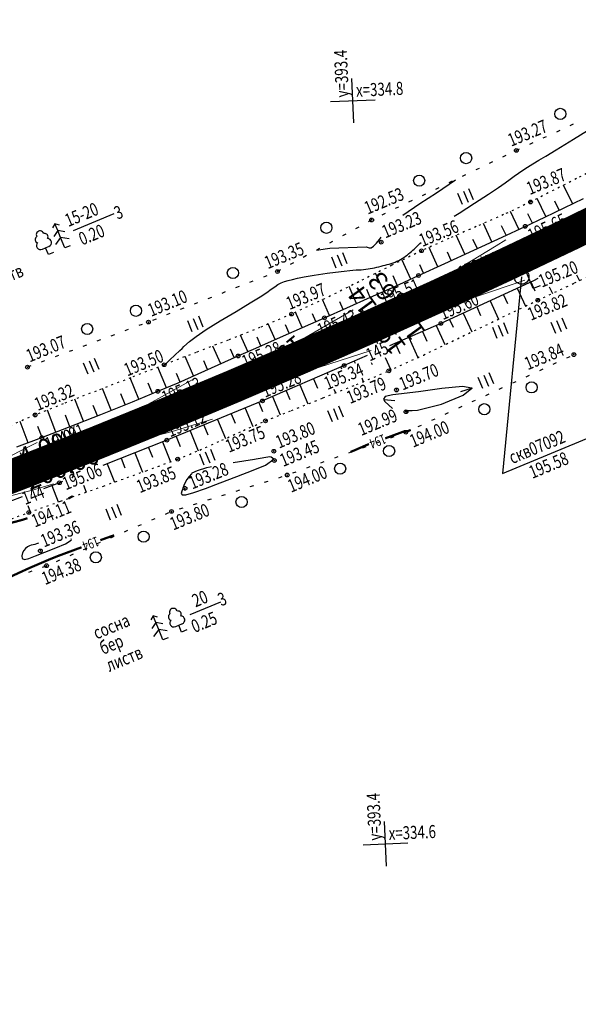
# Model space of a CAD drawing. Units: millimetres. Extents: x 81860 to 209966, y 753060 to 879847.
# Drawn here: x 183313 to 183463, y 829992 to 830257 of the extents above; entities that cross this region are included whole.
import ezdxf
from ezdxf.enums import TextEntityAlignment as Align

# ---------------------------------------------------------------- set-up
doc = ezdxf.new("R2010")
doc.units = ezdxf.units.MM
doc.linetypes.add('STROT', pattern=[1.7, 0.5, -1.2])
for name, color, linetype in [('0_Отметки и уклоны для ППТ', 7, 'Continuous'), ('заливка покрытия', 253, 'Continuous'), ('Ось трассы', 7, 'Continuous'), ('Отметки и плановые координаты', 7, 'Continuous'), ('ПОДЛОЖКА', 254, 'Continuous'), ('Проект.Изолинии', 7, 'Continuous')]:
    doc.layers.add(name, color=color, linetype=linetype)
doc.styles.add('SHRFT', font='TXT', dxfattribs={"width": 0.75})
doc.styles.add('Times_New_Roman_00010', font='times.ttf', dxfattribs={"height": 0.2})
doc.styles.add('Times_New_Roman_00CC0', font='times.ttf', dxfattribs={"height": 0.2})

# ---------------------------------------------------------------- blocks, each defined once
blk = doc.blocks.new('крест')
at = {"layer": '0_Отметки и уклоны для ППТ', "color": 1, "const_width": 0.2}
for points in [[(0.71, -0.71), (-0.71, 0.71)], [(-0.71, -0.71), (0.71, 0.71)]]:
    blk.add_lwpolyline(points, dxfattribs=at)
blk = doc.blocks.new('BL_333')
at = {"color": 0}
for p, q in [((0, -3), (0, 3)), ((-3, 0), (3, 0))]:
    blk.add_line(p, q, dxfattribs=at)
blk = doc.blocks.new('BL_2012')
at = {"color": 0}
for p, q in [((0, 0), (0, 1.6)), ((0.8, 1.6), (0.8, 0)), ((1.6, 0), (1.6, 1.6))]:
    blk.add_line(p, q, dxfattribs=at)
blk = doc.blocks.new('BL_104')
at = {"color": 0}
for p, q in [((-0.45, 1), (0.45, 1)), ((0, 0), (0, 1)), ((0.75, 0), (0, 0))]:
    blk.add_line(p, q, dxfattribs=at)
for centre, radius, start, end in [((-0.47, 2.4), 0.44, 100, 235), ((0, 2.9), 0.52, 358, 185), ((0.47, 2.4), 0.44, 305, 80), ((-0.5, 1.55), 0.55, 115, 270), ((0.5, 1.55), 0.55, 270, 65)]:
    blk.add_arc(centre, radius, start, end, dxfattribs=at)
blk = doc.blocks.new('BL_105')
at = {"color": 0}
for p, q in [((0, 3.5), (-0.5, 3.1)), ((0, 2.5), (0, 3.5)), ((0.5, 3.1), (0, 3.5)), ((0, 1.5), (-1, 0.9)), ((0, 2.5), (-0.8, 2)), ((0, 1.5), (0, 2.5)), ((0.8, 2), (0, 2.5)), ((0, 0), (0, 1.5)), ((1, 0.9), (0, 1.5)), ((0.75, 0), (0, 0))]:
    blk.add_line(p, q, dxfattribs=at)
blk = doc.blocks.new('BL_13')
at = {"color": 0}
for p, q in [((-1.25, 3.5), (-1.25, 4.5)), ((-1.25, 4.5), (1.25, 4.5)), ((1.25, 4.5), (1.25, 3.5)), ((0, 3.5), (-1.25, 3.5)), ((0, 0), (0, 3.5)), ((1.25, 3.5), (0, 3.5)), ((1, 0), (0, 0))]:
    blk.add_line(p, q, dxfattribs=at)
blk = doc.blocks.new('BL_980')
at = {"color": 0}
for radius in [1, 0]:
    blk.add_circle((0, 0), radius, dxfattribs=at)

msp = doc.modelspace()

# ---------------------------------------------------------------- hatches: boundary and pattern name
at = {"layer": '0_Отметки и уклоны для ППТ'}
for points in [[(183357.19, 830153.71), (183355.87, 830153.83), (183356.7, 830154.86), (183354.79, 830153.37)], [(183362.42, 830151.77), (183363.25, 830152.8), (183361.93, 830152.91), (183364.33, 830153.26)], [(183320.85, 830137.53), (183320.2, 830137.66), (183320.66, 830138.13), (183319.64, 830137.48)]]:
    msp.add_hatch(color=256, dxfattribs=at).paths.add_polyline_path(points)

# ---------------------------------------------------------------- linework, layer by layer
at = {"layer": '0_Отметки и уклоны для ППТ', "lineweight": 18, "const_width": 0.2}
for points in [[(183355.61, 830153.72), (183361.61, 830156.27)], [(183363.51, 830152.91), (183357.52, 830150.34)]]:
    msp.add_lwpolyline(points, dxfattribs=at)
at = {"layer": '0_Отметки и уклоны для ППТ', "lineweight": 18}
msp.add_lwpolyline([(183319.64, 830137.48), (183326.26, 830140.1)], dxfattribs=at)
at = {"layer": 'заливка покрытия', "color": 9, "linetype": 'ByBlock', "ltscale": 5, "const_width": 9, "flags": 128}
msp.add_lwpolyline([(183144.83, 830077.49), (183163.99, 830083.23), (183183.09, 830089.16), (183202.14, 830095.26), (183221.12, 830101.55), (183240.05, 830108.02), (183258.91, 830114.67), (183273.02, 830119.77), (183273.03, 830119.77), (183277.71, 830121.49), (183296.44, 830128.5), (183315.11, 830135.69), (183333.7, 830143.05), (183352.23, 830150.59), (183370.68, 830158.31), (183389.05, 830166.2), (183407.35, 830174.27), (183425.58, 830182.51), (183443.72, 830190.93), (183461.78, 830199.51), (183479.76, 830208.27)], dxfattribs=at)
at = {"layer": 'Ось трассы', "color": 1, "linetype": 'Continuous'}
for p, q in [((183409.4, 830169.71), (183405.32, 830178.84)), ((183316.93, 830131.03), (183313.29, 830140.35))]:
    msp.add_line(p, q, dxfattribs=at)
at = {"layer": 'Ось трассы', "color": 1, "linetype": 'Continuous', "lineweight": 30}
msp.add_arc((182552.73, 832088.12), 2096, 262.21199, 315.93183, dxfattribs=at)
at = {"layer": 'Отметки и плановые координаты', "lineweight": 18}
msp.add_lwpolyline([(183414.33, 830178.43), (183410.16, 830178.25), (183407.3, 830174.24)], dxfattribs=at)
at = {"layer": 'ПОДЛОЖКА', "color": 253, "linetype": 'Continuous'}
for p, q in [((183462.02, 830228.72), (183461.11, 830228.29)), ((183458.38, 830227.04), (183457.47, 830226.62)), ((183451.12, 830223.7), (183450.21, 830223.28)), ((183454.75, 830225.37), (183453.84, 830224.95)), ((183443.87, 830220.32), (183442.97, 830219.89)), ((183446.7, 830221.68), (183446.58, 830221.62)), ((183447.48, 830222.03), (183446.7, 830221.68)), ((183440.26, 830218.59), (183439.36, 830218.16)), ((183433.06, 830215.13), (183432.16, 830214.7)), ((183436.67, 830216.86), (183435.76, 830216.43)), ((183429.45, 830213.4), (183428.55, 830212.97)), ((183422.24, 830209.93), (183421.33, 830209.5)), ((183425.84, 830211.66), (183424.94, 830211.23)), ((183418.63, 830208.2), (183417.73, 830207.77)), ((183327.51, 830200.13), (183338.53, 830204.7)), ((183411.41, 830204.74), (183410.51, 830204.31)), ((183415.02, 830206.47), (183414.12, 830206.04)), ((183407.77, 830202.99), (183406.93, 830202.53)), ((183407.82, 830203.01), (183407.77, 830202.99)), ((183400.79, 830199.17), (183399.91, 830198.69)), ((183404.3, 830201.08), (183403.42, 830200.6)), ((183397.28, 830197.25), (183396.4, 830196.77)), ((183393.77, 830195.33), (183392.89, 830194.85)), ((183386.75, 830191.49), (183385.87, 830191.01)), ((183390.26, 830193.41), (183389.38, 830192.93)), ((183382.41, 830189.12), (183382.35, 830189.1)), ((183383.24, 830189.57), (183382.41, 830189.12)), ((183375.84, 830186.55), (183374.9, 830186.19)), ((183379.57, 830188), (183378.63, 830187.64)), ((183448.1, 830187.72), (183442.94, 830134.8)), ((183368.39, 830183.63), (183367.45, 830183.27)), ((183372.12, 830185.08), (183371.18, 830184.72)), ((183360.94, 830180.72), (183360, 830180.36)), ((183364.66, 830182.17), (183363.72, 830181.81)), ((183353.49, 830177.81), (183352.56, 830177.45)), ((183357.21, 830179.26), (183356.28, 830178.9)), ((183349.76, 830176.35), (183348.83, 830175.99)), ((183342.28, 830173.53), (183341.34, 830173.18)), ((183346.03, 830174.93), (183345.09, 830174.58)), ((183334.78, 830170.73), (183333.85, 830170.38)), ((183338.54, 830172.14), (183337.6, 830171.79)), ((183327.29, 830167.94), (183326.35, 830167.59)), ((183331.03, 830169.33), (183330.1, 830168.98)), ((183319.79, 830165.15), (183318.86, 830164.8)), ((183323.54, 830166.54), (183322.6, 830166.19)), ((183456.62, 830164.22), (183457.53, 830164.64)), ((183460.25, 830165.9), (183461.16, 830166.32)), ((183315.16, 830163.43), (183315.11, 830163.41)), ((183316.04, 830163.75), (183315.16, 830163.42)), ((183452.99, 830162.54), (183453.9, 830162.97)), ((183445.73, 830159.19), (183446.64, 830159.61)), ((183449.36, 830160.86), (183450.27, 830161.28)), ((183434.81, 830157.8), (183431.68, 830156.81)), ((183442.1, 830157.51), (183443.01, 830157.93)), ((183411.01, 830154.7), (183414.05, 830154.43)), ((183434.83, 830154.16), (183435.74, 830154.58)), ((183438.46, 830155.84), (183439.37, 830156.26)), ((183431.2, 830152.49), (183432.11, 830152.91)), ((183423.94, 830149.14), (183424.85, 830149.56)), ((183427.57, 830150.81), (183428.48, 830151.23)), ((183416.95, 830145.92), (183417.58, 830146.2)), ((183420.3, 830147.45), (183421.21, 830147.87)), ((183409.13, 830143.1), (183410.06, 830143.44)), ((183412.89, 830144.46), (183413.83, 830144.8)), ((183416.66, 830145.81), (183416.95, 830145.92)), ((183442.94, 830134.8), (183468.23, 830145.28)), ((183405.36, 830141.74), (183406.3, 830142.08)), ((183397.85, 830139.03), (183398.78, 830139.37)), ((183401.61, 830140.39), (183402.55, 830140.73)), ((183390.32, 830136.33), (183391.25, 830136.67)), ((183394.08, 830137.68), (183395.02, 830138.02)), ((183378.96, 830132.5), (183379.91, 830132.81)), ((183382.77, 830133.7), (183383.72, 830134)), ((183386.55, 830134.97), (183387.49, 830135.31)), ((183371.32, 830130.11), (183372.28, 830130.41)), ((183375.13, 830131.31), (183376.09, 830131.61)), ((183363.69, 830127.71), (183364.65, 830128.01)), ((183367.5, 830128.91), (183368.46, 830129.21)), ((183356.06, 830125.3), (183357.02, 830125.6)), ((183359.87, 830126.5), (183360.83, 830126.8)), ((183348.62, 830122.34), (183349.54, 830122.74)), ((183352.3, 830123.93), (183353.21, 830124.34)), ((183341.29, 830119.16), (183342.2, 830119.56)), ((183344.96, 830120.75), (183345.87, 830121.15)), ((183337.61, 830117.56), (183338.52, 830117.96)), ((183330.27, 830114.38), (183331.19, 830114.78)), ((183333.95, 830115.97), (183334.86, 830116.37)), ((183326.61, 830112.79), (183327.52, 830113.19)), ((183319.24, 830109.66), (183320.18, 830110)), ((183322.94, 830111.19), (183323.85, 830111.59)), ((183315.49, 830108.29), (183316.42, 830108.63)), ((183358.97, 830096.89), (183367.18, 830100.3))]:
    msp.add_line(p, q, dxfattribs=at)
at = {"layer": 'ПОДЛОЖКА', "color": 253, "linetype": 'STROT'}
for p, q in [((183480.66, 830223.29), (183462.86, 830214.1)), ((183462.86, 830214.1), (183450.53, 830207.83)), ((183450.53, 830207.83), (183443.26, 830204.43)), ((183443.26, 830204.43), (183435.89, 830201.21)), ((183435.89, 830201.21), (183428.52, 830198.01)), ((183428.52, 830198.01), (183421.19, 830194.71)), ((183421.19, 830194.71), (183413.22, 830190.84)), ((183462.37, 830186.07), (183473.34, 830191.22)), ((183413.22, 830190.84), (183404.28, 830186.36)), ((183404.28, 830186.36), (183395.07, 830181.81)), ((183452.46, 830181.41), (183462.37, 830186.07)), ((183395.07, 830181.81), (183386.23, 830177.69)), ((183443.05, 830176.91), (183452.46, 830181.41)), ((183386.23, 830177.69), (183377.73, 830174.09)), ((183432.34, 830171.77), (183443.05, 830176.91)), ((183377.73, 830174.09), (183369.16, 830170.69)), ((183369.16, 830170.69), (183360.54, 830167.39)), ((183421.69, 830166.69), (183432.34, 830171.77)), ((183360.54, 830167.39), (183351.93, 830164.06)), ((183412.39, 830162.43), (183421.69, 830166.69)), ((183351.93, 830164.06), (183342.94, 830160.57)), ((183403.72, 830158.76), (183412.39, 830162.43)), ((183342.94, 830160.57), (183333.63, 830157.01)), ((183333.63, 830157.01), (183324.8, 830153.6)), ((183394.68, 830155.15), (183403.72, 830158.76)), ((183386.19, 830151.81), (183394.68, 830155.15)), ((183324.8, 830153.6), (183317.21, 830150.57)), ((183379.2, 830148.99), (183386.19, 830151.81)), ((183317.21, 830150.57), (183310.51, 830147.68)), ((183373.29, 830146.42), (183379.2, 830148.99)), ((183367.43, 830143.76), (183373.29, 830146.42)), ((183361.54, 830141.14), (183367.43, 830143.76)), ((183355.59, 830138.68), (183361.54, 830141.14)), ((183347.09, 830135.56), (183355.59, 830138.68)), ((183335.6, 830131.46), (183347.09, 830135.56)), ((183324.09, 830127.4), (183335.6, 830131.46)), ((183315.54, 830124.36), (183324.09, 830127.4)), ((183309.31, 830122.08), (183315.54, 830124.36))]:
    msp.add_line(p, q, dxfattribs=at)
at = {"layer": 'ПОДЛОЖКА', "color": 253}
for p, q in [((183461.84, 830207.39), (183459.42, 830212.35)), ((183454.63, 830203.9), (183452.32, 830208.74)), ((183458.24, 830205.64), (183457.05, 830208.09)), ((183459.54, 830206.27), (183464.74, 830208.8)), ((183447.38, 830200.48), (183445.14, 830205.31)), ((183451.01, 830202.18), (183449.82, 830204.63)), ((183454.34, 830203.75), (183459.54, 830206.27)), ((183440.14, 830197.11), (183437.85, 830202.07)), ((183449.11, 830201.28), (183454.34, 830203.75)), ((183443.94, 830198.93), (183442.75, 830201.38)), ((183442.87, 830198.38), (183449.11, 830201.28)), ((183432.87, 830193.76), (183430.52, 830198.88)), ((183436.22, 830195.29), (183435.03, 830197.74)), ((183435.31, 830194.88), (183442.87, 830198.38)), ((183425.6, 830190.43), (183423.26, 830195.57)), ((183427.47, 830191.28), (183435.31, 830194.88)), ((183429.18, 830192.1), (183428.16, 830194.38)), ((183418.32, 830187.12), (183416.02, 830192.2)), ((183420.41, 830188.06), (183427.47, 830191.28)), ((183411.03, 830183.83), (183408.85, 830188.65)), ((183421.74, 830188.69), (183420.72, 830190.97)), ((183414.67, 830185.47), (183413.55, 830187.96)), ((183413.98, 830185.15), (183420.41, 830188.06)), ((183451.29, 830186.65), (183426.4, 830175.18)), ((183450.56, 830186.32), (183451.67, 830183.94)), ((183452.52, 830187.23), (183451.29, 830186.65)), ((183462.91, 830188.27), (183463.66, 830186.67)), ((183403.74, 830180.56), (183401.72, 830185.09)), ((183407.39, 830182.19), (183406.46, 830184.3)), ((183407.47, 830182.22), (183413.98, 830185.15)), ((183446.93, 830184.64), (183449.16, 830179.84)), ((183455.58, 830185.06), (183456.42, 830183.27)), ((183396.43, 830177.31), (183394.55, 830181.57)), ((183400.09, 830178.93), (183399.19, 830181.02)), ((183401.1, 830179.38), (183407.47, 830182.22)), ((183439.66, 830181.29), (183441.91, 830176.37)), ((183443.25, 830182.91), (183444.32, 830180.57)), ((183389.12, 830174.06), (183387.29, 830178.18)), ((183395.06, 830176.69), (183401.1, 830179.38)), ((183432.4, 830177.95), (183434.69, 830172.9)), ((183436.03, 830179.62), (183437.09, 830177.28)), ((183389.19, 830174.09), (183395.06, 830176.69)), ((183392.77, 830175.68), (183391.84, 830177.77)), ((183426.4, 830175.18), (183412.57, 830169.17)), ((183428.76, 830176.27), (183429.68, 830174.21)), ((183381.8, 830170.82), (183379.94, 830175.03)), ((183383.26, 830171.46), (183389.19, 830174.09)), ((183385.6, 830172.56), (183384.57, 830174.84)), ((183421.46, 830173.03), (183422.63, 830170.37)), ((183425.12, 830174.62), (183427.42, 830169.49)), ((183374.47, 830167.59), (183372.51, 830172.02)), ((183377.98, 830169.19), (183376.96, 830171.47)), ((183377.43, 830168.89), (183383.26, 830171.46)), ((183417.78, 830171.44), (183420.2, 830166.01)), ((183367.16, 830164.35), (183365.03, 830169.11)), ((183370.82, 830165.98), (183369.8, 830168.26)), ((183371.85, 830166.43), (183377.43, 830168.89)), ((183414.12, 830169.84), (183415.33, 830167.09)), ((183359.86, 830161.08), (183357.58, 830166.25)), ((183363.62, 830162.8), (183362.6, 830165.08)), ((183366.46, 830164.04), (183371.85, 830166.43)), ((183406.58, 830166.56), (183400.35, 830163.85)), ((183403.11, 830165.06), (183403.34, 830164.52)), ((183407.63, 830164.7), (183407.87, 830164.13)), ((183411.41, 830166.05), (183412.89, 830162.66)), ((183352.53, 830157.89), (183350.2, 830163.38)), ((183361.08, 830161.62), (183366.46, 830164.04)), ((183400.35, 830163.85), (183378.39, 830154.35)), ((183399.45, 830163.46), (183399.68, 830162.93)), ((183345.13, 830154.84), (183342.81, 830160.52)), ((183356.27, 830159.43), (183355.25, 830161.71)), ((183355.69, 830159.25), (183361.08, 830161.62)), ((183392.1, 830160.29), (183393.17, 830157.77)), ((183395.77, 830161.87), (183396, 830161.34)), ((183405.09, 830160.51), (183405.52, 830159.52)), ((183337.72, 830151.84), (183335.38, 830157.67)), ((183343.44, 830154.14), (183350.26, 830156.93)), ((183348.84, 830156.34), (183347.67, 830159.15)), ((183350.26, 830156.93), (183355.69, 830159.25)), ((183384.76, 830157.1), (183385.78, 830154.71)), ((183388.42, 830158.7), (183390.62, 830153.55)), ((183397.64, 830157.53), (183398.08, 830156.5)), ((183330.28, 830148.89), (183327.94, 830154.8)), ((183334.9, 830150.72), (183343.44, 830154.14)), ((183341.42, 830153.34), (183340.26, 830156.22)), ((183378.39, 830154.35), (183352.67, 830143.8)), ((183381.09, 830155.52), (183383.17, 830150.59)), ((183322.82, 830145.96), (183320.53, 830151.9)), ((183334, 830150.36), (183332.86, 830153.09)), ((183373.7, 830152.43), (183375.76, 830147.5)), ((183377.4, 830153.95), (183378.42, 830151.52)), ((183315.36, 830143.1), (183313.19, 830148.84)), ((183326.56, 830147.42), (183325.41, 830150.49)), ((183326.23, 830147.29), (183334.9, 830150.72)), ((183366.31, 830149.36), (183368.43, 830144.21)), ((183370.01, 830150.91), (183371.05, 830148.39)), ((183319.1, 830144.51), (183317.97, 830147.45)), ((183319.01, 830144.47), (183326.23, 830147.29)), ((183358.92, 830146.3), (183361.1, 830140.96)), ((183362.62, 830147.83), (183363.69, 830145.23)), ((183312.34, 830141.96), (183319.01, 830144.47)), ((183352.67, 830143.8), (183335.4, 830136.96)), ((183355.22, 830144.76), (183356.29, 830142.13)), ((183347.77, 830141.86), (183348.83, 830139.23)), ((183351.49, 830143.33), (183353.65, 830137.97)), ((183340.34, 830138.91), (183341.34, 830136.39)), ((183344.06, 830140.39), (183346.11, 830135.21)), ((183336.62, 830137.44), (183338.57, 830132.52)), ((183323.75, 830132.34), (183319.46, 830130.71)), ((183321.73, 830131.57), (183323.44, 830127.17)), ((183324.59, 830132.67), (183323.75, 830132.34)), ((183330.28, 830131.66), (183330.99, 830129.83)), ((183313.73, 830128.54), (183299.73, 830123.22)), ((183315.23, 830126.19), (183315.89, 830124.49))]:
    msp.add_line(p, q, dxfattribs=at)
at = {"layer": 'ПОДЛОЖКА', "color": 253, "linetype": 'Continuous'}
for points in [[(183429.98, 830203.99), (183431.31, 830204.85), (183435.43, 830207.5), (183439.18, 830209.91), (183441.88, 830211.71), (183443.69, 830212.98), (183445, 830213.94), (183446.14, 830214.78), (183447.24, 830215.59), (183448.41, 830216.4), (183449.72, 830217.22), (183451.18, 830218.1), (183452.77, 830219.04), (183454.62, 830220.15), (183457.46, 830221.86), (183462.11, 830224.72), (183468.94, 830228.93), (183476.46, 830233.58), (183486.1, 830239.67)], [(183416.18, 830204.32), (183420.78, 830207.43), (183425.21, 830210.28), (183430.36, 830213.82)], [(183396.5, 830195.43), (183406.28, 830195.78), (183407.08, 830195.51), (183407.63, 830195.49), (183408.3, 830195.95), (183409.07, 830196.78), (183409.91, 830197.77), (183410.16, 830198.06), (183410.36, 830198.34)], [(183392.89, 830194.85), (183395.93, 830195.36), (183396.5, 830195.43)], [(183356.19, 830167.92), (183356.75, 830168.44), (183357.28, 830168.95), (183358.77, 830170.28), (183360.58, 830171.7), (183363.23, 830173.51), (183367.03, 830175.85), (183371.29, 830178.4), (183375.11, 830180.69), (183377.81, 830182.37), (183379.55, 830183.52), (183380.74, 830184.36), (183381.7, 830185.06), (183382.57, 830185.63), (183383.44, 830186.09), (183384.33, 830186.45), (183385.32, 830186.74), (183386.45, 830187.03), (183387.8, 830187.36), (183389.65, 830187.74), (183392.29, 830188.19), (183395.83, 830188.71), (183399.6, 830189.18), (183402.68, 830189.48), (183403.63, 830189.55)], [(183352.43, 830164.31), (183353.51, 830165.4), (183356.19, 830167.92)], [(183420.4, 830156.77), (183413.5, 830155.97), (183411.44, 830155.57), (183410.99, 830154.82)], [(183417.3, 830151.78), (183418.63, 830151.78), (183420.08, 830151.9), (183426.59, 830153.5), (183432.41, 830155.92), (183434.76, 830157.81), (183432.23, 830158.19), (183426.7, 830157.64), (183420.4, 830156.77)], [(183410.99, 830154.82), (183411.33, 830154.17), (183413.37, 830152.28)], [(183416.82, 830151.55), (183417.13, 830151.44), (183417.36, 830151.5), (183417.56, 830151.58), (183417.65, 830151.65), (183417.54, 830151.66), (183417.32, 830151.64), (183417.09, 830151.6), (183416.82, 830151.55)], [(183356.69, 830130.1), (183356.52, 830129.48), (183356.75, 830129.09), (183357.79, 830129.13), (183359.92, 830129.74), (183363.05, 830130.84), (183367.02, 830132.33), (183371.52, 830134.03), (183375.86, 830135.71), (183379.21, 830137.08), (183381.42, 830138.71), (183381.11, 830138.98), (183380.75, 830139.2), (183380.41, 830139.34), (183376.73, 830138.71), (183376.23, 830138.63), (183370.5, 830137.68)], [(183360.85, 830135.56), (183359.42, 830134.89), (183359.32, 830134.78), (183358.65, 830134.06), (183358.08, 830133.25), (183357.62, 830132.41), (183357.24, 830131.6), (183356.94, 830130.83), (183356.69, 830130.1)], [(183364.69, 830136.65), (183364.29, 830136.57), (183363.3, 830136.37), (183360.85, 830135.56)], [(183314.33, 830111.7), (183315.52, 830111.95), (183317.35, 830112.66), (183319.82, 830113.67), (183322.77, 830114.83), (183325.44, 830115.96), (183326.94, 830116.88), (183327.04, 830117.12), (183326.93, 830117.3)], [(183318.17, 830116.09), (183318.11, 830116.07), (183317.62, 830115.91), (183317.15, 830115.78), (183316.67, 830115.66), (183316.18, 830115.54), (183315.67, 830115.36), (183315.16, 830115.08), (183314.66, 830114.68), (183314.22, 830114.13), (183313.86, 830113.46), (183313.66, 830112.67), (183313.76, 830112), (183314.33, 830111.7)]]:
    msp.add_lwpolyline(points, dxfattribs=at)
at = {"layer": 'ПОДЛОЖКА', "color": 253, "linetype": 'Continuous', "const_width": 0.6}
for points in [[(183413.56, 830145.07), (183416.62, 830146.2), (183417.16, 830146.14), (183417.54, 830146.24), (183417.95, 830146.4), (183418.29, 830146.55)], [(183411.41, 830144.28), (183412.96, 830144.84), (183413.56, 830145.07)], [(183402.1, 830140.64), (183402.69, 830140.86), (183407.04, 830142.76)], [(183326.22, 830128.11), (183327.36, 830128.77)], [(183304.25, 830120.07), (183305.76, 830120.42), (183307.74, 830120.87), (183309.91, 830121.38), (183312.02, 830121.88), (183314.1, 830122.46), (183315.16, 830122.8)], [(183334.77, 830116.9), (183336.79, 830117.63), (183338.48, 830118.22)], [(183321.2, 830111.78), (183323.67, 830112.76), (183329.72, 830115)], [(183308.52, 830106.04), (183311.47, 830107.48), (183315.75, 830109.45), (183321.2, 830111.78)]]:
    msp.add_lwpolyline(points, dxfattribs=at)
at = {"layer": 'ПОДЛОЖКА', "color": 253, "linetype": 'Continuous'}
for centre, radius in [((183458.53, 830231.52), 1.5), ((183433.19, 830219.63), 1.5), ((183446.7, 830221.68), 0.5), ((183420.56, 830213.57), 1.5), ((183450.53, 830207.83), 0.5), ((183395.6, 830200.9), 1.5), ((183407.77, 830202.99), 0.5), ((183449.11, 830201.28), 0.5), ((183410.34, 830197.03), 0.5), ((183421.19, 830194.71), 0.5), ((183450.17, 830194.52), 0.5), ((183370.44, 830188.74), 1.5), ((183382.41, 830189.12), 0.5), ((183420.41, 830188.06), 0.5), ((183423.19, 830182.3), 0.5), ((183452.46, 830181.41), 0.5), ((183344.35, 830178.58), 1.5), ((183386.23, 830177.69), 0.5), ((183331.23, 830173.69), 1.5), ((183347.7, 830175.55), 0.5), ((183395.06, 830176.69), 0.5), ((183426.4, 830175.18), 0.5), ((183397.51, 830170.45), 0.5), ((183462.18, 830166.79), 0.5), ((183351.93, 830164.06), 0.5), ((183371.85, 830166.43), 0.5), ((183315.16, 830163.42), 0.5), ((183400.35, 830163.85), 0.5), ((183412.39, 830162.43), 0.5), ((183375, 830160.91), 0.5), ((183450.81, 830157.98), 1.5), ((183350.26, 830156.93), 0.5), ((183414.46, 830157.29), 0.5), ((183378.39, 830154.35), 0.5), ((183417.02, 830151.42), 0.5), ((183438.09, 830152.12), 1.5), ((183317.21, 830150.57), 0.5), ((183351.68, 830150.8), 0.5), ((183379.2, 830148.99), 0.5), ((183416.95, 830145.92), 0.5), ((183319.01, 830144.47), 0.5), ((183352.67, 830143.8), 0.5), ((183381.45, 830140.81), 0.5), ((183412.47, 830140.87), 1.5), ((183321.21, 830138.56), 0.5), ((183355.59, 830138.68), 0.5), ((183381.59, 830138.33), 0.5), ((183399.3, 830136.12), 1.5), ((183323.75, 830132.34), 0.5), ((183385.05, 830134.42), 0.5), ((183357.55, 830130.84), 0.5), ((183372.77, 830127.18), 1.5), ((183315.54, 830124.36), 0.5), ((183353.94, 830124.64), 0.5), ((183346.41, 830117.85), 1.5), ((183318.64, 830114.02), 0.5), ((183333.56, 830112.28), 1.5), ((183320.29, 830110.04), 0.5)]:
    msp.add_circle(centre, radius, dxfattribs=at)
msp.add_spline([(183403.63, 830189.55), (183406.25, 830189.75), (183410.89, 830190.71), (183415.09, 830192.11), (183418.52, 830194.56), (183421.06, 830196.97)], degree=3, dxfattribs=at)
for p in [(183446.7, 830221.68), (183450.53, 830207.83), (183407.77, 830202.99), (183449.11, 830201.28), (183410.34, 830197.03), (183421.19, 830194.71), (183450.17, 830194.52), (183382.41, 830189.12), (183420.41, 830188.06), (183423.19, 830182.3), (183452.46, 830181.41), (183347.7, 830175.55), (183386.23, 830177.69), (183395.06, 830176.69), (183426.4, 830175.18), (183397.51, 830170.45), (183371.85, 830166.43), (183462.18, 830166.79), (183315.16, 830163.42), (183351.93, 830164.06), (183400.35, 830163.85), (183412.39, 830162.43), (183375, 830160.91), (183350.26, 830156.93), (183414.46, 830157.29), (183378.39, 830154.35), (183417.02, 830151.42), (183317.21, 830150.57), (183351.68, 830150.8), (183379.2, 830148.99), (183319.01, 830144.47), (183352.67, 830143.8), (183416.95, 830145.92), (183381.45, 830140.81), (183321.21, 830138.56), (183355.59, 830138.68), (183381.59, 830138.33), (183385.05, 830134.42), (183323.75, 830132.34), (183357.55, 830130.84), (183315.54, 830124.36), (183353.94, 830124.64), (183318.64, 830114.02), (183320.29, 830110.04)]:
    msp.add_point(p, dxfattribs=at)
at = {"layer": 'Проект.Изолинии', "color": 104, "lineweight": 13}
for points in [[(183483.34, 830216.77), (183477.46, 830212.93), (183468.58, 830207.27), (183467.32, 830206.1), (183461.3, 830200.52), (183458.43, 830197.92), (183462.26, 830198.51), (183470.38, 830199.81), (183472.08, 830200.08), (183482.06, 830203.61), (183488.68, 830206.02)], [(183443.84, 830197.62), (183441.31, 830196.05), (183428.44, 830188.25), (183427.12, 830187.08), (183424.53, 830184.8), (183417.73, 830178.96), (183426.63, 830180.22), (183430.04, 830180.72), (183431.79, 830180.98), (183446.13, 830185.8), (183448.95, 830186.77)], [(183360.29, 830160.47), (183350.4, 830155.02), (183344.54, 830151.78), (183343.28, 830150.73), (183334.44, 830143.35), (183345.93, 830144.25), (183347.57, 830144.38), (183354.06, 830146.16), (183364.92, 830149.4)], [(183317.79, 830143.2), (183313.11, 830140.81), (183300.82, 830134.47), (183299.39, 830133.39), (183295.66, 830130.55), (183290.13, 830126.14), (183297.22, 830126.45), (183301.89, 830126.85), (183303.68, 830127), (183317.11, 830130.56), (183322.18, 830132.04)]]:
    msp.add_lwpolyline(points, dxfattribs=at)
at = {"layer": 'Проект.Изолинии', "color": 104, "lineweight": 20}
for points in [[(183402.8, 830178.82), (183387.42, 830169.95), (183386.74, 830169.56), (183385.34, 830168.41), (183382.14, 830165.81)], [(183378.46, 830162.79), (183375.5, 830160.38), (183388.12, 830161.99), (183389.93, 830162.22), (183390.68, 830162.46), (183407.68, 830167.86)]]:
    msp.add_lwpolyline(points, dxfattribs=at)

# ---------------------------------------------------------------- block references
at = {"layer": '0_Отметки и уклоны для ППТ', "xscale": 0.5000002837120475, "yscale": 0.5000002837120475, "zscale": 0.5000002837120475, "rotation": 185.0641683998678}
msp.add_blockref('крест', (183407.35, 830174.27), dxfattribs=at)
at = {"layer": 'ПОДЛОЖКА', "color": 253, "linetype": 'Continuous', "xscale": 2, "yscale": 2, "zscale": 2}
for name, p, rotation in [('BL_333', (183402.69, 830235.07), 2.517518174758479), ('BL_2012', (183432.23, 830207.19), 22.51751820311077), ('BL_105', (183325.23, 830195.51), 22.51751820311077), ('BL_104', (183320.8, 830193.67), 22.51751820311077), ('BL_2012', (183398.27, 830190.02), 22.51751820311077), ('BL_13', (183451.26, 830184.54), 22.51751820311077), ('BL_980', (183448.1, 830187.72), 22.51751820311077), ('BL_2012', (183359.51, 830172.92), 22.51751820311077), ('BL_2012', (183441.57, 830171.13), 22.51751820311077), ('BL_2012', (183457.3, 830172.43), 22.51751820311077), ('BL_2012', (183331.51, 830161.57), 22.51751820311077), ('BL_2012', (183437.69, 830157.71), 22.51751820311077), ('BL_2012', (183397.23, 830148.75), 22.51751820311077), ('BL_2012', (183362.73, 830137.09), 22.51751820311077), ('BL_2012', (183337.55, 830122.32), 22.51751820311077), ('BL_104', (183356.65, 830092.19), 22.51751820311077), ('BL_105', (183351.63, 830090.11), 22.51751820311077), ('BL_333', (183411.48, 830035.26), 2.517518174758479)]:
    msp.add_blockref(name, p, dxfattribs=dict(at, rotation=rotation))

# ---------------------------------------------------------------- texts
at = {"layer": '0_Отметки и уклоны для ППТ', "char_height": 5, "rotation": 21.9597, "line_spacing_factor": 0.839941, "style": 'Times_New_Roman_00010'}
for s, insert, width, attachment_point in [('4,00‰', (183323.79, 830138.84), 7.5996, 8), ('200,00', (183323.56, 830138.79), 2.232, 2)]:
    msp.add_mtext(s, dxfattribs=dict(at, insert=insert, width=width, attachment_point=attachment_point))
at = {"layer": 'Ось трассы', "color": 1, "linetype": 'Continuous', "style": 'SHRFT', "width": 0.75}
for s, rotation, p in [('145', 24.0633, (183407.23, 830164.91)), ('144', 21.3297, (183314.53, 830126.34))]:
    msp.add_text(s, height=3.5, rotation=rotation, dxfattribs=at).set_placement(p)
at = {"layer": 'Отметки и плановые координаты', "style": 'Times_New_Roman_00CC0'}
msp.add_text('195,63', height=5, rotation=126, dxfattribs=at).set_placement((183412.43, 830178.3), align=Align.TOP_CENTER)
msp.add_text('196,14', height=5, rotation=126, dxfattribs=at).set_placement((183412.43, 830178.39), align=Align.BOTTOM_CENTER)
at = {"layer": 'ПОДЛОЖКА', "color": 253, "linetype": 'Continuous', "style": 'SHRFT', "width": 0.75}
for s, height, rotation, p in [('у=393.4', 3.5, 92.5175, (183401.65, 830236.02)), ('х=334.8', 3.5, 2.5175, (183403.65, 830236.11)), ('193.27', 3.5, 22.5175, (183445.32, 830222.66)), ('193.87', 3.5, 22.5175, (183450.33, 830209.67)), ('192.53', 3.5, 22.5175, (183406.71, 830204.42)), (' 15-20', 3.5, 22.5175, (183325.4, 830200.77)), (' 3', 3.5, 22.5175, (183338.66, 830202.75)), ('193.23', 3.5, 22.5175, (183411.45, 830198.01)), ('195.65', 3.5, 25.8953, (183450.86, 830197.03)), (' 0.20', 3.5, 22.5175, (183329.14, 830195.79)), ('193.56', 3.5, 22.5175, (183421.44, 830195.72)), ('193.35', 3.5, 22.5175, (183379.83, 830189.73)), ('195.85', 3.5, 25.8953, (183452.41, 830190.38)), ('172/164', 3.5, 22.5175, (183431.97, 830187.06)), ('195.20', 3.5, 22.5175, (183453.57, 830184.77)), ('листв', 3.5, 22.5175, (183305.12, 830184.15)), ('193.97', 3.5, 22.5175, (183385.68, 830178.76)), ('195.51', 3.5, 23.5044, (183411.1, 830179.83)), ('193.10', 3.5, 22.5175, (183348.45, 830176.92)), ('195.60', 3.5, 23.5044, (183426.94, 830176.04)), ('193.82', 3.5, 22.5175, (183450.62, 830175.86)), ('195.43', 3.5, 22.8624, (183394.06, 830171.59)), ('195.75', 3.5, 23.5044, (183413.74, 830172.55)), ('193.07', 3.5, 22.5175, (183315.74, 830164.66)), ('195.28', 3.5, 22.5175, (183373.74, 830163.06)), ('195.57', 3.5, 22.5175, (183395, 830164.33)), ('193.50', 3.5, 22.5175, (183342.04, 830160.9)), ('193.84', 3.5, 22.5175, (183449.79, 830162.57)), ('195.28', 3.5, 22.5175, (183379.09, 830155.19)), ('195.34', 3.5, 22.5175, (183395.88, 830157.25)), ('193.70', 3.5, 22.5175, (183416.08, 830157.12)), ('195.13', 3.5, 22.5175, (183352.2, 830153.46)), ('195.47', 3.5, 22.5175, (183365.42, 830152.16)), ('193.79', 3.5, 22.5175, (183401.96, 830153.49)), ('193.32', 3.5, 22.5175, (183317.96, 830151.63)), ('195.31', 3.5, 22.5175, (183340.12, 830146.66)), ('195.12', 3.5, 22.5175, (183353.55, 830144.54)), ('192.99', 3.5, 22.5175, (183404.97, 830144.89)), ('193.80', 3.5, 22.5175, (183382.85, 830141.49)), ('194.00', 3.5, 22.5175, (183418.92, 830141.75)), ('194.91', 3.5, 22.5175, (183320.81, 830140.98)), ('193.75', 3.5, 22.5175, (183369.37, 830140.37)), (' скв07092', 3.5, 22.5175, (183444.87, 830137.02)), ('193.45', 3.5, 22.5175, (183383.97, 830136.57)), ('194', 2.625, 201.1332, (183411.02, 830145.49)), ('195.29', 3.5, 22.5175, (183323.07, 830134.44)), (' 195.58', 3.5, 22.5175, (183450.26, 830133.06)), ('195.06', 3.5, 22.5175, (183325.5, 830130.28)), ('193.85', 3.5, 22.5175, (183345.41, 830129.5)), ('193.28', 3.5, 22.5175, (183359.5, 830130.51)), ('194.00', 3.5, 22.5175, (183386.09, 830129.64)), ('194.11', 3.5, 22.5175, (183317.16, 830120.27)), ('193.80', 3.5, 22.5175, (183354.4, 830119.48)), ('193.36', 3.5, 22.5175, (183319.61, 830114.91)), ('194', 2.625, 200.2318, (183333.83, 830117.96)), ('194.38', 3.5, 22.5175, (183319.89, 830104.8)), ('20', 3.5, 22.5175, (183360.4, 830098.81)), (' 3', 3.5, 22.5175, (183366.56, 830098.79)), ('сосна', 3.5, 22.5175, (183333.76, 830090.16)), (' 0.25', 3.5, 22.5175, (183359.41, 830091.62)), ('бер', 3.5, 22.5175, (183335.48, 830086.06)), ('листв', 3.5, 22.5175, (183337.2, 830081.48)), ('у=393.4', 3.5, 92.5175, (183410.44, 830036.21)), ('х=334.6', 3.5, 2.5175, (183412.43, 830036.3))]:
    msp.add_text(s, height=height, rotation=rotation, dxfattribs=at).set_placement(p)
at = {"layer": 'Проект.Изолинии', "color": 104, "style": 'Times_New_Roman_00CC0'}
msp.add_text('196,00', height=5, rotation=219.2389, dxfattribs=at).set_placement((183380.42, 830164.4), align=Align.MIDDLE)

doc.saveas('drawing.dxf')
